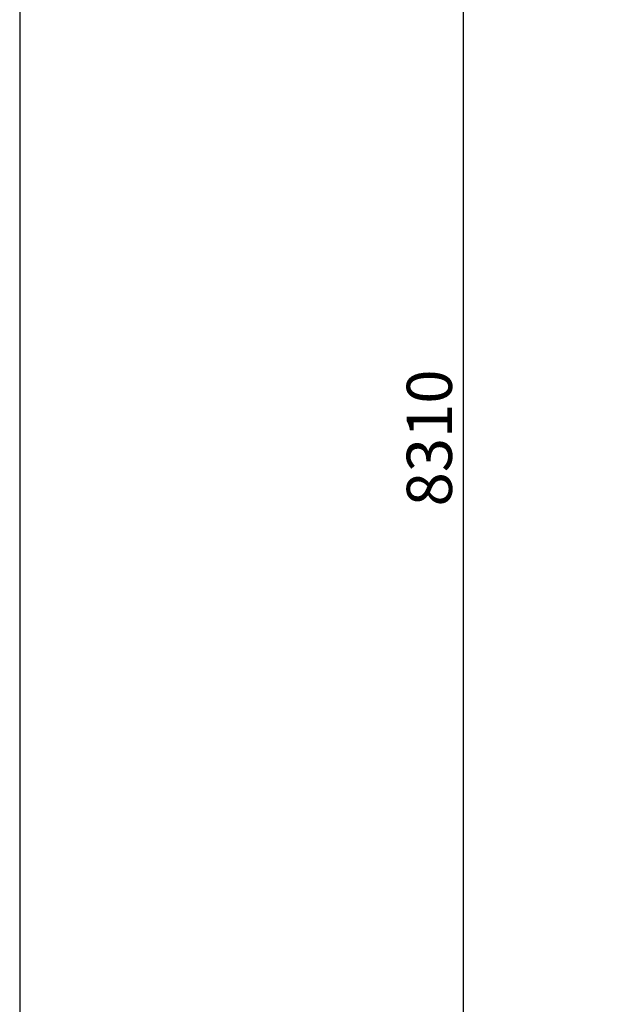
# Model space of a CAD drawing. Units: millimetres. Extents: x 20 to 203, y 5 to 287.
# Drawn here: x 20 to 51, y 81 to 133 of the extents above; entities that cross this region are included whole.
import ezdxf
from ezdxf.enums import TextEntityAlignment as Align

# ---------------------------------------------------------------- set-up
doc = ezdxf.new("R2010")
doc.units = ezdxf.units.MM
doc.layers.add('Default', color=7, linetype='Continuous')
doc.layers.add('Predeterminado', color=7, linetype='Continuous')
doc.styles.add('SEACAD_Arial', font='arial.ttf')
doc.dimstyles.new('UNE', dxfattribs={"dimtxt": 2.4, "dimasz": 2.4, "dimexe": 1.2, "dimexo": 0, "dimgap": 1.2, "dimtad": 1, "dimdec": 0, "dimlfac": 71.428571, "dimtxsty": 'SEACAD_Arial', "dimblk1": '_SE_FILLED', "dimblk2": '_SE_FILLED', "dimsah": 1, "dimcen": 1.2, "dimadec": 1, "dimazin": 0, "dimtfac": 1, "dimtdec": 0, "dimtmove": 0, "dimatfit": 3, "dimfxl": 1, "dimtolj": 1, "dimarcsym": 0})

# ---------------------------------------------------------------- blocks, each defined once
blk = doc.blocks.new('DMBLK5')
at = {"layer": 'Default', "linetype": 'Continuous'}
for points in [[(43.07, 166.765), (43.87, 166.765), (43.47, 169.165)], [(43.07, 55.227), (43.47, 52.827), (43.87, 55.227)]]:
    blk.add_hatch(color=7, dxfattribs=at).paths.add_polyline_path(points)
at = {"layer": 'Default', "color": 7, "linetype": 'Continuous'}
for p, q in [((105.672, 169.165), (42.27, 169.165)), ((43.47, 169.165), (43.47, 52.827)), ((84.39, 52.827), (42.27, 52.827))]:
    blk.add_line(p, q, dxfattribs=at)
at = {"layer": 'Default', "color": 7, "linetype": 'Continuous', "style": 'SEACAD_Arial'}
blk.add_text('8310', height=2.4, rotation=90, dxfattribs=at).set_placement((40.47, 107.239), align=Align.TOP_LEFT)
blk = doc.blocks.new('_SE_FILLED')
at = {"color": 0}
blk.add_line((0, 0), (-1, 0), dxfattribs=at)
blk.add_solid([(0, 0), (-1, -0.1665), (-1, 0.1665), (0, 0)], dxfattribs=at)

msp = doc.modelspace()

# ---------------------------------------------------------------- linework, layer by layer
at = {"layer": 'Predeterminado', "color": 7, "linetype": 'Continuous'}
msp.add_line((19.927, 287.032), (19.927, 10.032), dxfattribs=at)

# ---------------------------------------------------------------- dimensions: what is measured, and where the dimension line sits
at = {"layer": 'Default', "color": 7, "linetype": 'Continuous'}
dim = msp.add_linear_dim(base=(43.47, 52.827), p1=(130.872, 169.165), p2=(84.39, 52.827), angle=90, text='\\A1;<>', dimstyle='UNE', dxfattribs=at)
dim.commit()
dim.dimension.update_dxf_attribs({"geometry": 'DMBLK5', "text_midpoint": (43.47, 110.996), "dimtype": 160})

doc.saveas('drawing.dxf')
